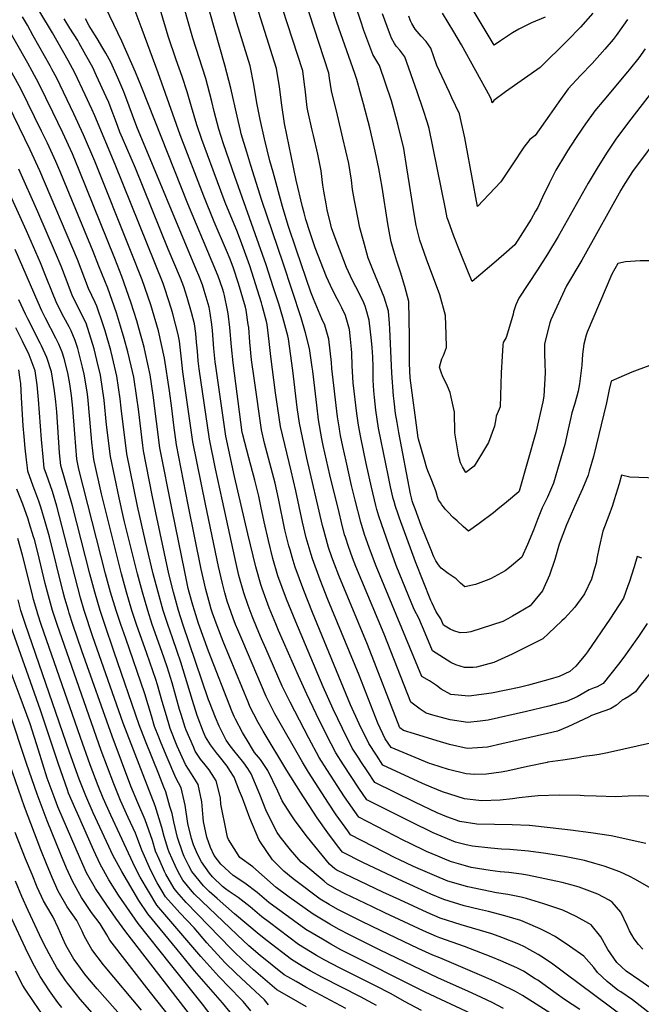
# Model space of a CAD drawing. Units: inches. Extents: x 2635436 to 2640298, y 1485599 to 1491100.
# Drawn here: x 2638045 to 2638554, y 1486278 to 1487083 of the extents above; entities that cross this region are included whole.
import ezdxf

# ---------------------------------------------------------------- set-up
doc = ezdxf.new("R2010")
doc.units = ezdxf.units.IN
doc.header["$MEASUREMENT"] = 0
doc.layers.add('tile_2737_21_contour_10ft', color=212, linetype='Continuous')

msp = doc.modelspace()

# ---------------------------------------------------------------- linework, layer by layer
at = {"layer": 'tile_2737_21_contour_10ft'}
for points, elevation in [([(2638571.86, 1486992.6), (2638546.85, 1486959.29), (2638539.33, 1486947.2), (2638537.44, 1486943.99), (2638508.26, 1486891.56), (2638505.34, 1486886.66), (2638492.94, 1486865.63), (2638480.02, 1486837.83), (2638479.4, 1486835.49), (2638474.87, 1486818.2), (2638474.85, 1486809.97), (2638475.12, 1486802.08), (2638475.44, 1486794.58), (2638474.39, 1486775.45), (2638473.48, 1486770.84), (2638467.91, 1486745.64), (2638454.07, 1486697.63), (2638453.88, 1486697.19), (2638443.91, 1486688.61), (2638436.81, 1486683.02), (2638433.13, 1486680.13), (2638421.36, 1486671.32), (2638412.83, 1486665.01), (2638408.45, 1486668.78), (2638403.31, 1486673.33), (2638400.09, 1486676.3), (2638395.72, 1486680.71), (2638394.85, 1486681.68), (2638393.71, 1486683.02), (2638392.12, 1486684.93), (2638390.91, 1486686.59), (2638389.75, 1486688.36), (2638388.28, 1486690.65), (2638387.28, 1486693.01), (2638386.29, 1486697.25), (2638385.14, 1486700.17), (2638381.54, 1486709.12), (2638379.97, 1486712.88), (2638378.58, 1486716.58), (2638376.66, 1486723.24), (2638371.81, 1486740.19), (2638371.27, 1486742.92), (2638371.14, 1486743.65), (2638365.07, 1486790.46), (2638364.37, 1486802.17), (2638364.35, 1486817.23), (2638364.39, 1486824.02), (2638364.23, 1486838.51), (2638363.9, 1486852.92), (2638360.49, 1486865.22), (2638357.09, 1486876.85), (2638354.07, 1486886), (2638351.7, 1486894.06), (2638349.52, 1486901.64), (2638348.27, 1486907.51), (2638346.64, 1486916.31), (2638341.93, 1486946.35), (2638339.25, 1486961.57), (2638336.29, 1486975.8), (2638331.88, 1486995.02), (2638326.87, 1487014.61), (2638324.92, 1487021.51), (2638321.2, 1487034.6), (2638319.69, 1487039.29), (2638304.87, 1487081.2), (2638281.87, 1487152.42)], 9840), ([(2638561.15, 1486548.51), (2638553.93, 1486539.77), (2638549.29, 1486533.66), (2638545.91, 1486531.06), (2638543.85, 1486529.67), (2638540.74, 1486527.77), (2638538.51, 1486526.7), (2638533.83, 1486522.75), (2638528.78, 1486519.7), (2638523.44, 1486517.7), (2638513.35, 1486514.2), (2638510.87, 1486512.9), (2638494.11, 1486504.85), (2638485.49, 1486501.46), (2638477.49, 1486499.54), (2638440.06, 1486491.05), (2638428.16, 1486488.4), (2638420.19, 1486487.63), (2638411.5, 1486487.29), (2638397.11, 1486490.42), (2638386.96, 1486493.54), (2638368.41, 1486499.24), (2638359.57, 1486502.06), (2638356.61, 1486504.21), (2638330.07, 1486572.39), (2638306.72, 1486628.7), (2638303, 1486638.04), (2638300.91, 1486643.77), (2638298.17, 1486651.77), (2638297.37, 1486654.62), (2638294.33, 1486665.71), (2638293.34, 1486669.65), (2638280.51, 1486724.59), (2638274.4, 1486753.25), (2638272.59, 1486766.23), (2638268.93, 1486796.38), (2638265.3, 1486822.31), (2638264.75, 1486824.84), (2638260.87, 1486839.83), (2638257.38, 1486851.07), (2638253.23, 1486864.14), (2638247.19, 1486882.85), (2638221.46, 1486955.07), (2638212.35, 1486981.8), (2638208.46, 1486993.74), (2638204.7, 1487008.27), (2638202.74, 1487016.52), (2638197.64, 1487035.19), (2638187.24, 1487068.42), (2638165.31, 1487145.17)], 9780), ([(2638554.49, 1486642.93), (2638550.85, 1486644.22), (2638548.4, 1486635.91), (2638544.22, 1486622.96), (2638543.2, 1486620.15), (2638539.49, 1486610.07), (2638528.28, 1486592.99), (2638510.03, 1486566.34), (2638508.44, 1486564.18), (2638503.19, 1486557.86), (2638500.49, 1486554.63), (2638495.76, 1486550.31), (2638486.99, 1486545.98), (2638479.67, 1486543.81), (2638461.83, 1486539.02), (2638454.11, 1486537.1), (2638443.4, 1486534.85), (2638431.48, 1486532.55), (2638412.97, 1486530.16), (2638398.38, 1486531.34), (2638390.24, 1486535.73), (2638386.61, 1486538.66), (2638380.89, 1486542.45), (2638374.45, 1486546.11), (2638337.18, 1486636.25), (2638331.67, 1486650.92), (2638328.69, 1486659.38), (2638327.94, 1486661.57), (2638325.98, 1486667.84), (2638324.61, 1486672.45), (2638319.92, 1486690.45), (2638317.07, 1486702.26), (2638312.55, 1486722.23), (2638309.96, 1486734.3), (2638308.07, 1486743.39), (2638307.52, 1486746.59), (2638307.16, 1486748.74), (2638305.61, 1486758.65), (2638300.89, 1486798.13), (2638300.5, 1486803.05), (2638298.52, 1486821.98), (2638295.12, 1486833.39), (2638292.7, 1486838.77), (2638285.99, 1486855.1), (2638283.79, 1486860.59), (2638272.09, 1486894.91), (2638265.25, 1486915.14), (2638260.39, 1486930.6), (2638252.76, 1486958.7), (2638250.24, 1486968.01), (2638245.73, 1486986.03), (2638242.13, 1487001.81), (2638239.62, 1487015.48), (2638236.99, 1487030.42), (2638234.12, 1487045.62), (2638223.09, 1487080.93), (2638205.78, 1487142.41)], 9800), ([(2638558.83, 1486589.5), (2638551.71, 1486578.84), (2638544.58, 1486568.38), (2638539.9, 1486561.97), (2638535.35, 1486556.13), (2638523.02, 1486540.46), (2638518.06, 1486537.69), (2638515.45, 1486536.79), (2638511.35, 1486535.25), (2638501.77, 1486529.52), (2638493.03, 1486525.75), (2638478.47, 1486521.79), (2638460.22, 1486517.43), (2638428.92, 1486510.42), (2638422.24, 1486509.5), (2638412.22, 1486508.43), (2638397.8, 1486510.79), (2638393.54, 1486511.81), (2638383.43, 1486514.49), (2638378.17, 1486516.09), (2638373.23, 1486519.52), (2638371.04, 1486521.12), (2638365.53, 1486525.16), (2638343.72, 1486580.65), (2638320.44, 1486636.08), (2638317.76, 1486643.11), (2638314.41, 1486652.58), (2638311.99, 1486660.04), (2638311.36, 1486662.09), (2638308.82, 1486672.01), (2638306.77, 1486680.16), (2638299.27, 1486711.13), (2638293.8, 1486734.98), (2638292.71, 1486740.4), (2638290, 1486755.95), (2638288.52, 1486768.18), (2638285.19, 1486796.01), (2638284.77, 1486799.12), (2638282.5, 1486814.4), (2638279.21, 1486827.37), (2638275.7, 1486839.48), (2638260.97, 1486884.28), (2638243.62, 1486935.58), (2638234.6, 1486964.09), (2638231.29, 1486974.93), (2638226.76, 1486989.95), (2638226.08, 1486992.77), (2638223.41, 1487004.4), (2638218.2, 1487027.41), (2638213.29, 1487046.2), (2638188.27, 1487135.11)], 9790), ([(2638475.37, 1487085.45), (2638464.28, 1487080.73), (2638453.88, 1487075.74), (2638448.8, 1487072.7), (2638443.82, 1487069.46), (2638438.86, 1487066.21), (2638433.61, 1487062.48), (2638395.83, 1487126.05)], 9890), ([(2638557.88, 1486409.47), (2638529.41, 1486415.67), (2638512.84, 1486418.3), (2638496.17, 1486420.5), (2638479.43, 1486422.38), (2638462.7, 1486424.14), (2638462.27, 1486424.16), (2638448.37, 1486424.8), (2638433.96, 1486424.91), (2638419.63, 1486425.39), (2638405.63, 1486427.53), (2638395.07, 1486431.39), (2638387.09, 1486434.47), (2638368.92, 1486443.19), (2638336.07, 1486459.41), (2638330.26, 1486468.13), (2638324.68, 1486476.59), (2638322.91, 1486479.32), (2638317.64, 1486487.5), (2638309.63, 1486503.46), (2638301.94, 1486519.52), (2638293.7, 1486537.76), (2638271.29, 1486590.86), (2638263.76, 1486609.48), (2638256.81, 1486628.4), (2638252.71, 1486642.75), (2638248.94, 1486657.26), (2638245.44, 1486672.53), (2638242.86, 1486685.34), (2638241.06, 1486693.73), (2638237.88, 1486706.64), (2638232.91, 1486725.11), (2638227.94, 1486743.94), (2638227.67, 1486745.16), (2638227.61, 1486745.59), (2638220.09, 1486802.61), (2638218.63, 1486815.67), (2638217.32, 1486831.51), (2638215.99, 1486843.02), (2638215.57, 1486845.9), (2638213, 1486857.84), (2638212.39, 1486859.9), (2638211.29, 1486863.43), (2638207.89, 1486873.54), (2638202.99, 1486885.44), (2638183.07, 1486932.78), (2638145, 1487028.58), (2638140.22, 1487040.45), (2638129.02, 1487065.89), (2638109.49, 1487107.11)], 9750), ([(2638560.81, 1486886.01), (2638553.13, 1486886.25), (2638541.1, 1486885.22), (2638534.79, 1486883.96), (2638529.95, 1486875.26), (2638509.93, 1486827.67), (2638508.94, 1486825.3), (2638507, 1486817.95), (2638505.96, 1486809.9), (2638505.47, 1486800.82), (2638503.44, 1486785.48), (2638502.44, 1486779.49), (2638501.4, 1486775.34), (2638499.46, 1486768.67), (2638497.32, 1486761.86), (2638496.41, 1486757.89), (2638494.4, 1486748.57), (2638491.53, 1486735.81), (2638482.21, 1486704.2), (2638477.29, 1486692.94), (2638473.1, 1486684.13), (2638469.22, 1486674.47), (2638465.85, 1486665.9), (2638460.92, 1486653.97), (2638456.41, 1486643.73), (2638446.2, 1486635.15), (2638442.85, 1486632.55), (2638430.7, 1486626), (2638427.15, 1486624.6), (2638418.38, 1486621.26), (2638409.61, 1486619.34), (2638406.03, 1486622.38), (2638402.73, 1486625.97), (2638399.27, 1486628.13), (2638396.2, 1486630.28), (2638390.24, 1486634.87), (2638388.89, 1486636.5), (2638387.52, 1486638.4), (2638385.92, 1486640.65), (2638384.45, 1486644.12), (2638383.64, 1486646.02), (2638382.44, 1486648.88), (2638381.01, 1486652.32), (2638374.03, 1486669.74), (2638368.97, 1486683.18), (2638367.49, 1486687.47), (2638366.7, 1486689.79), (2638366.39, 1486691.01), (2638366.06, 1486692.36), (2638365.31, 1486695.55), (2638355.78, 1486745.61), (2638354.21, 1486753.95), (2638353.07, 1486761.23), (2638351.82, 1486771.31), (2638351.42, 1486775.71), (2638350.06, 1486794.18), (2638348.43, 1486830.48), (2638348.1, 1486834.95), (2638347.29, 1486845.06), (2638343.83, 1486856.44), (2638334.68, 1486878.14), (2638330.42, 1486889.14), (2638330.35, 1486889.34), (2638326.76, 1486902.53), (2638323.9, 1486913.18), (2638320.42, 1486930.17), (2638319.41, 1486935.45), (2638317.83, 1486944.45), (2638316.92, 1486952.26), (2638314.7, 1486965.8), (2638309.87, 1486986.51), (2638305.41, 1487005.27), (2638300.48, 1487025.14), (2638299.01, 1487035.67), (2638298.49, 1487039.58), (2638274.56, 1487112.69)], 9830), ([(2638564.22, 1486492.24), (2638526.5, 1486483.74), (2638519.56, 1486482.27), (2638514.31, 1486481.55), (2638507.22, 1486480.7), (2638502.09, 1486479.59), (2638498.92, 1486478.9), (2638489.87, 1486477.7), (2638477.59, 1486476.01), (2638476.98, 1486475.89), (2638460.87, 1486472.52), (2638444.11, 1486468.71), (2638439.41, 1486467.73), (2638427.4, 1486466.16), (2638417.87, 1486466.03), (2638410.78, 1486466.45), (2638396.4, 1486469.96), (2638382.69, 1486474.35), (2638380.69, 1486475.01), (2638365.76, 1486481.08), (2638349.29, 1486487.9), (2638344.54, 1486495.12), (2638338.43, 1486508.02), (2638323.22, 1486547.28), (2638297.63, 1486609.15), (2638291.28, 1486625.17), (2638284.96, 1486642.46), (2638283.88, 1486646.05), (2638279.91, 1486659.66), (2638276.96, 1486672.34), (2638271.47, 1486698.08), (2638267.47, 1486714.39), (2638258.8, 1486750.55), (2638254.83, 1486778.29), (2638250.91, 1486807.95), (2638249.71, 1486820.12), (2638248.06, 1486834.02), (2638247.44, 1486836.54), (2638243.85, 1486849.67), (2638243.23, 1486851.82), (2638233.77, 1486881.93), (2638227.16, 1486900.1), (2638223.57, 1486909.71), (2638213.66, 1486933.74), (2638203.75, 1486960.32), (2638194.55, 1486985.48), (2638190.33, 1486997.49), (2638186.02, 1487012.14), (2638182.44, 1487024.49), (2638178.35, 1487036.98), (2638173.51, 1487050.5), (2638167.05, 1487069.92), (2638165.68, 1487074.55), (2638157.38, 1487102.26)], 9770), ([(2638603.62, 1486706.87), (2638544.66, 1486709.18), (2638538.04, 1486710.7), (2638536.1, 1486703.68), (2638532.02, 1486690.73), (2638530.48, 1486686.12), (2638527.5, 1486677.81), (2638522.65, 1486664.93), (2638519.59, 1486651.88), (2638517.86, 1486642.58), (2638517.06, 1486638.78), (2638515.83, 1486634.58), (2638513.25, 1486625.8), (2638507.56, 1486613.73), (2638507.23, 1486613.03), (2638499.67, 1486602.72), (2638491.16, 1486593.67), (2638489.21, 1486591.7), (2638478.26, 1486581.21), (2638473.64, 1486576.86), (2638448.49, 1486564.28), (2638433.37, 1486557.63), (2638419.13, 1486553.72), (2638416.42, 1486553.57), (2638412.18, 1486553.45), (2638409.36, 1486553.48), (2638402.42, 1486555.76), (2638398.34, 1486557.47), (2638383.37, 1486567.05), (2638377.29, 1486581.63), (2638372.07, 1486593.83), (2638368.53, 1486600.51), (2638366.38, 1486605.49), (2638353.6, 1486637.05), (2638347.74, 1486652.94), (2638339.46, 1486677.33), (2638337.78, 1486682.76), (2638336.95, 1486686), (2638333.29, 1486700.9), (2638328.94, 1486720.32), (2638324.55, 1486741.55), (2638322.72, 1486751.66), (2638321.21, 1486761.35), (2638318.42, 1486786.22), (2638317.44, 1486800.16), (2638317.17, 1486810.94), (2638316.94, 1486813.79), (2638316.14, 1486822.14), (2638315.35, 1486829.94), (2638314.23, 1486833.8), (2638311.96, 1486841.36), (2638309.03, 1486847.69), (2638306.98, 1486852.02), (2638305.26, 1486855.07), (2638301.42, 1486862.4), (2638296.47, 1486873.08), (2638287.24, 1486896.74), (2638282.77, 1486909.94), (2638279.7, 1486919.98), (2638278.22, 1486925.31), (2638276.95, 1486930.28), (2638271.63, 1486952.21), (2638262.21, 1486998.55), (2638260.05, 1487013.56), (2638258.03, 1487028.56), (2638255.58, 1487043.6), (2638236.36, 1487104.17)], 9810), ([(2638563.81, 1486289.67), (2638552.84, 1486297.35), (2638541.87, 1486305.03), (2638534.22, 1486312.21), (2638526.71, 1486322.74), (2638520.93, 1486333.13), (2638512.99, 1486342.96), (2638511.13, 1486344.14), (2638500.89, 1486349.82), (2638489.9, 1486354.96), (2638474.3, 1486360.15), (2638460.24, 1486364.42), (2638455.77, 1486365.56), (2638444.96, 1486367.75), (2638435.53, 1486369.21), (2638412.27, 1486374.09), (2638395.72, 1486378.81), (2638384.92, 1486383.25), (2638367.63, 1486390.81), (2638355.57, 1486396.34), (2638353.11, 1486397.55), (2638316.24, 1486416.68), (2638313.85, 1486419.92), (2638304.47, 1486433.04), (2638298.07, 1486442.46), (2638281.84, 1486467.74), (2638276.76, 1486475.91), (2638254.34, 1486515.67), (2638252.85, 1486518.35), (2638247, 1486529.88), (2638227.9, 1486574.63), (2638223.82, 1486584.21), (2638222.01, 1486588.64), (2638220.06, 1486593.96), (2638215.33, 1486607.69), (2638213.37, 1486614.44), (2638211.35, 1486622.09), (2638208.02, 1486635.98), (2638197.43, 1486687.22), (2638187.15, 1486737.97), (2638178.96, 1486795.32), (2638177.93, 1486805.57), (2638176.22, 1486820.48), (2638175.03, 1486825.77), (2638170.84, 1486842.71), (2638169.7, 1486846.6), (2638164.22, 1486863.52), (2638162.78, 1486867.7), (2638123.51, 1486964.87), (2638107.03, 1487004.65), (2638104.51, 1487010.1), (2638099.08, 1487021.82), (2638090.56, 1487039.89), (2638084.97, 1487049.92), (2638072.33, 1487072.61), (2638061.99, 1487089.86)], 9720), ([(2638569.03, 1486447.65), (2638552.95, 1486448.51), (2638543.34, 1486448.12), (2638533.18, 1486447.63), (2638517.32, 1486448.19), (2638507.31, 1486448.56), (2638504.03, 1486448.78), (2638486.93, 1486448.93), (2638469.67, 1486448.52), (2638464.39, 1486447.99), (2638454.21, 1486446.82), (2638448.76, 1486445.92), (2638438.74, 1486445.05), (2638423.58, 1486444.39), (2638421.25, 1486444.58), (2638409.4, 1486445.99), (2638391.36, 1486451.64), (2638382.05, 1486455.46), (2638374.97, 1486458.63), (2638342.68, 1486473.66), (2638337.4, 1486481.63), (2638331.06, 1486491.3), (2638323.3, 1486507.33), (2638316.15, 1486522.83), (2638285.04, 1486598.51), (2638277.85, 1486616.52), (2638270.93, 1486635.45), (2638268.46, 1486643.67), (2638266.66, 1486649.71), (2638265.81, 1486652.93), (2638262.52, 1486666.01), (2638257.17, 1486691.71), (2638254.38, 1486704.15), (2638245.87, 1486736.96), (2638243.2, 1486747.85), (2638237.26, 1486790.23), (2638235.19, 1486805.23), (2638233.7, 1486819.66), (2638232.82, 1486831.6), (2638232.52, 1486834.14), (2638230.83, 1486845.72), (2638230.15, 1486848.24), (2638224.36, 1486867.66), (2638220.36, 1486880.06), (2638217.67, 1486887.47), (2638214.7, 1486894.62), (2638204.5, 1486918.1), (2638196.21, 1486938.92), (2638176.74, 1486989.16), (2638158.76, 1487039.84), (2638145.6, 1487075.27), (2638139.84, 1487090.71)], 9760), ([(2638561.2, 1486800.58), (2638550.68, 1486796.77), (2638546.29, 1486795.18), (2638529.43, 1486787.64), (2638527.91, 1486780.95), (2638525.54, 1486769.88), (2638515.07, 1486726.01), (2638511.56, 1486713.99), (2638510.63, 1486710.83), (2638505.99, 1486699.64), (2638499.34, 1486685.13), (2638495.85, 1486677.04), (2638492.99, 1486670.23), (2638487.01, 1486654.41), (2638483.35, 1486641.87), (2638478.94, 1486628.95), (2638473.29, 1486616.14), (2638464.55, 1486605.45), (2638463.06, 1486603.81), (2638453.99, 1486598.46), (2638448.75, 1486595.53), (2638444.83, 1486593.34), (2638440.68, 1486591.22), (2638414.57, 1486582.61), (2638411.27, 1486582.05), (2638405.87, 1486581.86), (2638400.72, 1486583.44), (2638397.63, 1486584.94), (2638392.3, 1486588), (2638389.97, 1486593.37), (2638387.28, 1486597.26), (2638385.91, 1486599.53), (2638382.92, 1486606.01), (2638381.98, 1486608.31), (2638369.32, 1486640.04), (2638356.21, 1486675.65), (2638355.1, 1486678.84), (2638353, 1486685.31), (2638351.88, 1486689.25), (2638351.19, 1486691.75), (2638348.96, 1486701.3), (2638346.86, 1486710.84), (2638341.22, 1486738.63), (2638339.18, 1486749.21), (2638336.81, 1486764.05), (2638335.69, 1486774.48), (2638335.32, 1486779.81), (2638334.77, 1486788.39), (2638334.6, 1486799.33), (2638334.32, 1486807.59), (2638333.87, 1486815.13), (2638333.46, 1486821.01), (2638331.49, 1486837.58), (2638328.93, 1486846.45), (2638328.15, 1486849.02), (2638326.96, 1486851.79), (2638323.3, 1486859.74), (2638317.7, 1486870.1), (2638312.74, 1486880.78), (2638308.41, 1486892.23), (2638304.4, 1486902.86), (2638300.65, 1486913.11), (2638300.02, 1486915.55), (2638297.17, 1486927.93), (2638296.19, 1486932.8), (2638294.23, 1486943.18), (2638293.53, 1486948.17), (2638292.04, 1486959.79), (2638289.53, 1486973.41), (2638285.74, 1486988.74), (2638284.76, 1486992.97), (2638281.2, 1487008.93), (2638280.8, 1487011.62), (2638279.1, 1487026.59), (2638278.63, 1487030.3), (2638277.04, 1487041.59), (2638260.42, 1487092.55)], 9820), ([(2638570.65, 1487034.41), (2638543.54, 1486999.47), (2638533.31, 1486985.79), (2638525.55, 1486974.17), (2638518.03, 1486962.07), (2638510.69, 1486949.63), (2638486.06, 1486905.92), (2638477.34, 1486891.68), (2638469.18, 1486878.78), (2638453.99, 1486855.49), (2638451.35, 1486850.24), (2638449.65, 1486844.39), (2638449.13, 1486842.4), (2638444.67, 1486827.1), (2638443.62, 1486823.55), (2638441.02, 1486819.24), (2638440.75, 1486817.05), (2638440.18, 1486808.26), (2638439.5, 1486794.6), (2638438.63, 1486766.62), (2638436.3, 1486761.12), (2638435.46, 1486759.05), (2638435.21, 1486756.89), (2638434.11, 1486750.97), (2638429.17, 1486737.57), (2638423.43, 1486727.99), (2638417.26, 1486718.21), (2638410.65, 1486713.06), (2638407.69, 1486717.57), (2638406.23, 1486721.01), (2638404.94, 1486725.04), (2638404.55, 1486727.39), (2638401.57, 1486745.41), (2638401.44, 1486751.21), (2638401.36, 1486756.79), (2638401.23, 1486762.37), (2638398.65, 1486774.51), (2638397.75, 1486778.31), (2638395.45, 1486783.6), (2638394.11, 1486786.65), (2638391.74, 1486791.32), (2638390.33, 1486795.09), (2638389.01, 1486799.12), (2638389.77, 1486802.22), (2638390.9, 1486806.11), (2638392.16, 1486808.7), (2638394.63, 1486815.24), (2638394.49, 1486825.98), (2638394, 1486841.3), (2638389.27, 1486858.23), (2638378.34, 1486887.5), (2638373.02, 1486903.05), (2638369.93, 1486915.03), (2638368.59, 1486922.92), (2638362.37, 1486962.15), (2638359.72, 1486977.93), (2638354.99, 1486997.95), (2638349.73, 1487017.06), (2638339.93, 1487046.07), (2638338.45, 1487048.18), (2638334.54, 1487054.86), (2638327.07, 1487074.65), (2638324.47, 1487082.08), (2638320.13, 1487094.92)], 9850), ([(2638540.52, 1486266.97), (2638491.44, 1486303.5), (2638480.54, 1486311.48), (2638471.82, 1486317.42), (2638469.6, 1486318.82), (2638458.62, 1486324.98), (2638453.86, 1486327.06), (2638439.98, 1486332.48), (2638431.85, 1486335.53), (2638406.64, 1486342.91), (2638389.57, 1486348.44), (2638378.82, 1486353.11), (2638356.51, 1486363.3), (2638342.73, 1486369.78), (2638304.97, 1486387.66), (2638303.22, 1486388.71), (2638299.02, 1486392.56), (2638280.97, 1486414.68), (2638270.82, 1486428.02), (2638267.02, 1486433.65), (2638260.19, 1486444.42), (2638256.55, 1486452.37), (2638248.63, 1486469.27), (2638242.36, 1486478.15), (2638237.64, 1486484.01), (2638235.11, 1486488.02), (2638233.14, 1486491.2), (2638227.64, 1486500.43), (2638221.97, 1486511.09), (2638220.87, 1486513.28), (2638219.25, 1486517.22), (2638200.02, 1486566.8), (2638191.89, 1486589.46), (2638188.42, 1486600.04), (2638187.12, 1486604.53), (2638184.18, 1486615.12), (2638183.42, 1486618.14), (2638180.51, 1486631.63), (2638170.07, 1486682.36), (2638160.14, 1486733.18), (2638154.75, 1486776.33), (2638152.15, 1486792.79), (2638148.44, 1486810.33), (2638147.25, 1486815.57), (2638143.02, 1486831.18), (2638141.28, 1486837.12), (2638136.43, 1486852.22), (2638128.92, 1486873.41), (2638123.18, 1486888.18), (2638094.14, 1486960.19), (2638088.51, 1486973.59), (2638080.64, 1486990.89), (2638072.53, 1487007.77), (2638061.18, 1487031.23), (2638055.59, 1487041.26), (2638051.98, 1487047.74), (2638033.12, 1487081.35)], 9700), ([(2638568.09, 1486265.11), (2638546.93, 1486281.68), (2638537.3, 1486288.11), (2638535.02, 1486289.64), (2638526.26, 1486296.74), (2638518.26, 1486304.04), (2638515.29, 1486308.16), (2638507.23, 1486317.43), (2638495.42, 1486325.61), (2638483.5, 1486333.3), (2638477.28, 1486336.75), (2638471.3, 1486339.74), (2638459.44, 1486344.94), (2638455.51, 1486346.46), (2638442.48, 1486350.35), (2638428.99, 1486354.01), (2638421.61, 1486355.61), (2638409.13, 1486358.56), (2638392.63, 1486363.57), (2638381.85, 1486368.08), (2638371.12, 1486372.85), (2638355.08, 1486380.21), (2638326.2, 1486393.9), (2638309.64, 1486402.43), (2638305.64, 1486407.6), (2638297.63, 1486418.29), (2638288.99, 1486430.51), (2638275.22, 1486451.41), (2638264.17, 1486469.26), (2638244.7, 1486501.41), (2638240.45, 1486508.56), (2638236.99, 1486515.2), (2638233.81, 1486521.5), (2638232.55, 1486524.56), (2638212.02, 1486574.86), (2638207, 1486587.44), (2638203.31, 1486597.85), (2638202.18, 1486601.12), (2638201.01, 1486605.15), (2638197.78, 1486617.17), (2638195.53, 1486626.92), (2638193.96, 1486634.02), (2638183.3, 1486686.48), (2638173.65, 1486735.58), (2638171.64, 1486751.64), (2638169.98, 1486765.61), (2638168.02, 1486779.75), (2638164, 1486806.43), (2638158.89, 1486828.97), (2638152.66, 1486850.22), (2638145.62, 1486870.59), (2638136.1, 1486894.65), (2638106.83, 1486967.68), (2638097.78, 1486989.14), (2638089.85, 1487006.33), (2638075.87, 1487035.56), (2638071.74, 1487042.98), (2638070.28, 1487045.59), (2638056.55, 1487070.23), (2638051.7, 1487078.87), (2638047.63, 1487085.63)], 9710), ([(2638555.49, 1486323.08), (2638551.84, 1486326.76), (2638548.26, 1486331.49), (2638544.5, 1486338.09), (2638542.5, 1486342.3), (2638537.39, 1486353.26), (2638530.17, 1486361.48), (2638527.95, 1486363.27), (2638518.63, 1486367.92), (2638503.34, 1486373.75), (2638497.55, 1486375.45), (2638489.25, 1486377.51), (2638475.14, 1486380.58), (2638461.03, 1486383.63), (2638456.12, 1486384.38), (2638445.7, 1486385.78), (2638438.52, 1486386.29), (2638430.34, 1486387.36), (2638419.99, 1486389.08), (2638415.02, 1486389.96), (2638410.18, 1486391.22), (2638398.9, 1486394.51), (2638395.19, 1486395.97), (2638387.7, 1486399.02), (2638378.46, 1486402.88), (2638364.36, 1486409.77), (2638359.82, 1486412), (2638322.85, 1486430.92), (2638311.31, 1486447.77), (2638296.65, 1486470.08), (2638290.6, 1486479.83), (2638282.07, 1486495.65), (2638266.68, 1486525.23), (2638261.96, 1486534.87), (2638260.3, 1486538.33), (2638246.88, 1486568.89), (2638243.36, 1486576.91), (2638239.8, 1486585.32), (2638235.66, 1486595.45), (2638232.43, 1486604.26), (2638228.82, 1486614.43), (2638224.83, 1486628.82), (2638221.49, 1486643.55), (2638214.54, 1486674.86), (2638211.33, 1486689.68), (2638205.77, 1486715.99), (2638200.66, 1486740.37), (2638192.29, 1486797.69), (2638191.58, 1486804.4), (2638190.82, 1486812.13), (2638190.25, 1486819.74), (2638189.5, 1486826.59), (2638188.42, 1486834.51), (2638186.12, 1486843.83), (2638182.6, 1486856.24), (2638179.81, 1486864.82), (2638177.06, 1486871.89), (2638166.84, 1486895.62), (2638140.12, 1486962.06), (2638129.57, 1486986.48), (2638127.5, 1486991.32), (2638125.68, 1486996.16), (2638122.94, 1487003.46), (2638121.11, 1487008.4), (2638118.26, 1487015.54), (2638116.31, 1487020.22), (2638108.41, 1487037.46), (2638105.25, 1487044.22), (2638099.67, 1487054.26), (2638094.08, 1487064.29), (2638092.92, 1487066.37), (2638086.41, 1487076.53), (2638081.79, 1487084.02)], 9730), ([(2638560.88, 1486373.58), (2638548.74, 1486380.32), (2638544.79, 1486382.39), (2638536.42, 1486386.23), (2638523.83, 1486390.94), (2638516.02, 1486393.2), (2638507.69, 1486395.48), (2638491.29, 1486398.88), (2638475.99, 1486401.23), (2638461.84, 1486403.25), (2638446.48, 1486404.67), (2638439.72, 1486404.93), (2638431.09, 1486405.63), (2638415.95, 1486407.36), (2638410.85, 1486408.48), (2638402.17, 1486410.58), (2638383.76, 1486418.18), (2638365.63, 1486427.1), (2638329.46, 1486445.17), (2638323.06, 1486454.63), (2638316.68, 1486464.29), (2638310.34, 1486473.96), (2638304.17, 1486483.68), (2638300.3, 1486491.09), (2638295.94, 1486499.58), (2638287.95, 1486515.55), (2638280.31, 1486531.62), (2638273.47, 1486546.69), (2638257.3, 1486583.87), (2638255.03, 1486589.24), (2638249.6, 1486602.41), (2638243.8, 1486618.17), (2638242.68, 1486621.34), (2638238.76, 1486635.78), (2638232.21, 1486662.91), (2638221.33, 1486709.85), (2638214.17, 1486742.77), (2638212.5, 1486754.26), (2638205.92, 1486800.1), (2638205.53, 1486803.56), (2638204.39, 1486814.53), (2638203.28, 1486829.04), (2638202.69, 1486834.05), (2638201.41, 1486843.4), (2638200.37, 1486848.27), (2638196.47, 1486862.01), (2638194.99, 1486866.44), (2638192, 1486874.08), (2638190.2, 1486878.47), (2638141.34, 1486995.81), (2638131.43, 1487022.14), (2638130.57, 1487024.27), (2638125.65, 1487035.9), (2638119.94, 1487048.55), (2638115.83, 1487055.94), (2638113.5, 1487060.12), (2638108.81, 1487068.14), (2638103.56, 1487076.32), (2638102.37, 1487078.41), (2638099.23, 1487084.23)], 9740), ([(2638557.27, 1487059.45), (2638552.22, 1487052.29), (2638544.32, 1487042.39), (2638542.93, 1487040.68), (2638523.51, 1487017.64), (2638516.23, 1487008.85), (2638508.46, 1486998.17), (2638505.97, 1486994.71), (2638500.21, 1486986.3), (2638493.72, 1486976.26), (2638491.99, 1486973.51), (2638484.13, 1486960.28), (2638478.7, 1486949.33), (2638473.32, 1486938.31), (2638469.33, 1486929.9), (2638467.55, 1486926.65), (2638464, 1486920.19), (2638454.99, 1486906.13), (2638450.51, 1486899.25), (2638441.63, 1486891.33), (2638433.32, 1486884.26), (2638415.63, 1486869.36), (2638412.68, 1486876.41), (2638405.87, 1486893.23), (2638400.7, 1486906.37), (2638396.21, 1486918.65), (2638395.21, 1486921.44), (2638393.77, 1486928.73), (2638380.41, 1486994.47), (2638379.27, 1486998.91), (2638375.53, 1487010.05), (2638370.58, 1487024.37), (2638360.65, 1487053.01), (2638356.53, 1487058.51), (2638353.6, 1487061.79), (2638352.21, 1487063.95), (2638349.59, 1487068.38), (2638347.96, 1487072.65), (2638342.22, 1487088.26)], 9860), ([(2638542.73, 1487083.57), (2638534.91, 1487072.34), (2638533.53, 1487070.42), (2638531.03, 1487067.24), (2638524.41, 1487059.19), (2638513.87, 1487047.46), (2638504.26, 1487037.68), (2638494.2, 1487026.91), (2638486.52, 1487016.16), (2638478.88, 1487005.37), (2638467.34, 1486988.71), (2638462.92, 1486985.38), (2638458.02, 1486979.25), (2638455.86, 1486975.96), (2638451.2, 1486968.79), (2638445.15, 1486959.75), (2638440.81, 1486953.31), (2638439.07, 1486950.75), (2638419.96, 1486930.64), (2638410.78, 1486980.75), (2638409.64, 1486986.64), (2638406.69, 1487000.05), (2638405.24, 1487006.35), (2638399.16, 1487019.52), (2638397.1, 1487023.88), (2638386.89, 1487046.04), (2638381.98, 1487060.16), (2638377.99, 1487065.7), (2638374.04, 1487069.95), (2638369.06, 1487075.68), (2638366.41, 1487080.33), (2638365.32, 1487082.45), (2638364, 1487086.19)], 9870), ([(2638514.51, 1487088.87), (2638504.44, 1487077.37), (2638493.76, 1487066.45), (2638471.37, 1487044.34), (2638442.92, 1487024.34), (2638433.44, 1487017.24), (2638432.04, 1487015.47), (2638431.55, 1487017.93), (2638430.43, 1487020.31), (2638406.99, 1487062.71), (2638400.64, 1487073.46), (2638391.35, 1487088.83)], 9880), ([(2638503.79, 1486273.82), (2638491.21, 1486281.96), (2638484.39, 1486286.67), (2638479.66, 1486290.27), (2638469.41, 1486297.58), (2638467.34, 1486298.91), (2638457.79, 1486304.95), (2638452.24, 1486307.67), (2638439.2, 1486313.44), (2638431.38, 1486316.68), (2638409.53, 1486325.22), (2638389.26, 1486332.32), (2638386.51, 1486333.37), (2638375.78, 1486338.13), (2638344.12, 1486352.84), (2638334.02, 1486357.67), (2638311.28, 1486368.67), (2638305.38, 1486371.53), (2638297.31, 1486376.35), (2638294.49, 1486378.64), (2638277.91, 1486392.56), (2638275.87, 1486394.31), (2638267.02, 1486404.32), (2638258.52, 1486414.96), (2638256.05, 1486418.6), (2638249.04, 1486432.38), (2638246.98, 1486436.93), (2638242.01, 1486449.46), (2638234.9, 1486466.52), (2638232.15, 1486470.81), (2638228.89, 1486475.45), (2638223, 1486482.48), (2638221.69, 1486484.13), (2638217.74, 1486489.29), (2638214.37, 1486493.92), (2638208.67, 1486505.54), (2638205.69, 1486512.46), (2638200.77, 1486525.03), (2638200.02, 1486527.05), (2638178.98, 1486588.92), (2638175.49, 1486600.04), (2638171.24, 1486615.12), (2638167.44, 1486630.19), (2638156.71, 1486679.99), (2638153.82, 1486694.42), (2638146.63, 1486730.79), (2638146.08, 1486735.18), (2638142.52, 1486764.83), (2638141.28, 1486773.94), (2638138.7, 1486790.9), (2638136.65, 1486800.28), (2638134, 1486811.8), (2638131.04, 1486822.61), (2638128.05, 1486832.78), (2638124.59, 1486843.61), (2638121.06, 1486853.83), (2638117.57, 1486863.69), (2638110.31, 1486881.74), (2638105.45, 1486893.73), (2638079.15, 1486957.89), (2638074.94, 1486967.48), (2638068.08, 1486982.41), (2638063.33, 1486992.33), (2638046.49, 1487026.9), (2638019.21, 1487075.54)], 9690), ([(2638485.21, 1486267.08), (2638456.98, 1486285.26), (2638451.05, 1486288.49), (2638438.42, 1486294.72), (2638431.32, 1486298.01), (2638410.35, 1486306.96), (2638389.34, 1486315.9), (2638383.43, 1486318.16), (2638371.62, 1486323.63), (2638341.23, 1486337.95), (2638324.89, 1486345.96), (2638309.53, 1486353.61), (2638305.79, 1486355.48), (2638298.75, 1486359.59), (2638291.41, 1486363.99), (2638271.36, 1486378.87), (2638269.12, 1486380.55), (2638261.61, 1486386.86), (2638252.32, 1486396.09), (2638242.57, 1486410.52), (2638241.02, 1486412.86), (2638233.88, 1486430.14), (2638227.68, 1486446.59), (2638225.42, 1486452.26), (2638220.84, 1486463.71), (2638217.51, 1486469.28), (2638215.29, 1486472.72), (2638209.01, 1486480.67), (2638206.54, 1486483.79), (2638201.44, 1486490.2), (2638197.57, 1486496.68), (2638195.93, 1486500.51), (2638190.71, 1486514.28), (2638186.88, 1486526.54), (2638177.26, 1486557.9), (2638174.38, 1486566.65), (2638170.37, 1486577.71), (2638166.58, 1486588.55), (2638162.95, 1486600.04), (2638158.68, 1486615.12), (2638154.67, 1486630.19), (2638148.25, 1486656.5), (2638141.85, 1486685.47), (2638133.12, 1486728.39), (2638128.59, 1486765.69), (2638127.76, 1486773.24), (2638125.06, 1486791.8), (2638121.46, 1486807.2), (2638120.12, 1486812.71), (2638115.39, 1486828.81), (2638113.84, 1486833.72), (2638108.55, 1486849.17), (2638107.1, 1486852.19), (2638101.74, 1486863.54), (2638092.61, 1486887.29), (2638062.04, 1486959.69), (2638054.09, 1486976.84), (2638031.8, 1487022.57)], 9680), ([(2638441.42, 1486274.49), (2638432.06, 1486279.42), (2638423.36, 1486283.5), (2638412.03, 1486288.73), (2638388.22, 1486299.31), (2638339.86, 1486322.49), (2638319.17, 1486332.88), (2638315.76, 1486334.61), (2638306.21, 1486339.49), (2638299.17, 1486343.5), (2638285.5, 1486351.62), (2638265.94, 1486365.51), (2638255.26, 1486373.58), (2638245.7, 1486381.99), (2638236.12, 1486390.35), (2638225.68, 1486398.1), (2638216.43, 1486412.79), (2638215.52, 1486414.78), (2638214.61, 1486418.72), (2638210.05, 1486441.75), (2638209.64, 1486446.59), (2638208.56, 1486451.09), (2638206.1, 1486460.75), (2638204.76, 1486462.96), (2638200.46, 1486469.75), (2638197.15, 1486473.77), (2638193.52, 1486478.49), (2638189.13, 1486485.1), (2638187.54, 1486488.62), (2638181.61, 1486502.15), (2638180.91, 1486504.29), (2638177.52, 1486515.12), (2638176.29, 1486519.14), (2638170.19, 1486540.96), (2638166.16, 1486553.92), (2638161.77, 1486566.5), (2638153.85, 1486588.75), (2638150.21, 1486600.04), (2638145.87, 1486615.12), (2638141.77, 1486630.19), (2638131.16, 1486672.53), (2638130.3, 1486676.08), (2638126.82, 1486692.22), (2638119.62, 1486726), (2638116.58, 1486751.88), (2638114.44, 1486772.19), (2638111.63, 1486792.68), (2638108.69, 1486804.75), (2638106.35, 1486814.27), (2638099.78, 1486835.06), (2638097.48, 1486839.85), (2638094.45, 1486846.15), (2638088.71, 1486857.33), (2638084.2, 1486869.09), (2638079.37, 1486881.78), (2638074.69, 1486892.75), (2638060.35, 1486926.36), (2638044.75, 1486961.16)], 9670), ([(2638415.21, 1486270.1), (2638377.3, 1486287.88), (2638308.31, 1486322.64), (2638299.96, 1486327.16), (2638293.15, 1486331.15), (2638279.59, 1486339.26), (2638249.37, 1486361.26), (2638239.7, 1486369.43), (2638229.78, 1486377.09), (2638220.09, 1486383.28), (2638210.06, 1486392.64), (2638204.62, 1486399.69), (2638201.52, 1486406.28), (2638198.51, 1486414.61), (2638195.91, 1486427.63), (2638195.56, 1486430.6), (2638194.51, 1486443.56), (2638191.39, 1486457.81), (2638186.09, 1486466.4), (2638181.17, 1486474.19), (2638174.4, 1486489.16), (2638168.6, 1486503.64), (2638167.35, 1486507.49), (2638164.65, 1486516.59), (2638162.11, 1486525.68), (2638158.09, 1486539.25), (2638156.76, 1486543.71), (2638149.51, 1486564.89), (2638140.92, 1486588.75), (2638137.23, 1486600.04), (2638132.84, 1486615.12), (2638128.65, 1486630.19), (2638112.39, 1486695.61), (2638106.11, 1486723.6), (2638104.46, 1486737.93), (2638102.81, 1486756.51), (2638101.11, 1486775), (2638100.54, 1486778.99), (2638098.3, 1486793.56), (2638096.94, 1486799.13), (2638092.96, 1486814.5), (2638090.95, 1486820.87), (2638087.52, 1486828.93), (2638086.02, 1486832.07), (2638081.67, 1486840.06), (2638075.93, 1486851.23), (2638071.8, 1486861.2), (2638067.22, 1486872.9), (2638062.49, 1486884.63), (2638051.01, 1486910.68), (2638031.02, 1486954.54)], 9660), ([(2638374.27, 1486272.91), (2638360.26, 1486280.22), (2638349.53, 1486286.46), (2638336.13, 1486293.42), (2638307.02, 1486307.92), (2638295.04, 1486314.15), (2638288.41, 1486318), (2638273.68, 1486326.9), (2638249.73, 1486344.88), (2638243.71, 1486349.41), (2638237.87, 1486354.38), (2638234.06, 1486357.64), (2638224.1, 1486365.2), (2638216.82, 1486370.23), (2638213.92, 1486372.3), (2638211.34, 1486374.42), (2638203.31, 1486382.16), (2638200.74, 1486385.21), (2638194.16, 1486394.38), (2638190.83, 1486400.72), (2638187.79, 1486408.28), (2638186.13, 1486413.57), (2638183.08, 1486425.78), (2638180.89, 1486440.83), (2638177.48, 1486455.02), (2638173.24, 1486463.31), (2638166.18, 1486479.86), (2638161.17, 1486491.64), (2638159.21, 1486496.52), (2638155.87, 1486505.1), (2638153.2, 1486514.07), (2638147.79, 1486532.03), (2638132.19, 1486577.19), (2638128.16, 1486588.55), (2638124.3, 1486600.04), (2638119.85, 1486615.12), (2638115.67, 1486630.19), (2638093.87, 1486715.8), (2638092.6, 1486721.21), (2638092.29, 1486723.93), (2638090.49, 1486744.65), (2638088.88, 1486765.57), (2638087.89, 1486775.87), (2638086.4, 1486785.5), (2638084.85, 1486794.45), (2638081.81, 1486806.16), (2638080.14, 1486811.5), (2638077.33, 1486818.1), (2638075.11, 1486823.01), (2638066.64, 1486839.2), (2638063.55, 1486845.32), (2638060.42, 1486852.19), (2638041.83, 1486895.28)], 9650), ([(2638337.51, 1486276.86), (2638324.33, 1486284), (2638293.36, 1486299.77), (2638283.26, 1486305.3), (2638276.69, 1486309.18), (2638267.78, 1486314.54), (2638247.94, 1486329.86), (2638241.43, 1486335), (2638221.25, 1486352), (2638206.92, 1486364.58), (2638200.6, 1486370.37), (2638195.86, 1486374.95), (2638186.18, 1486386.65), (2638183.83, 1486391.12), (2638180.06, 1486398.75), (2638178.8, 1486401.61), (2638174.61, 1486414.42), (2638171.64, 1486427.15), (2638170.12, 1486434.03), (2638168.41, 1486439.88), (2638164.9, 1486451.87), (2638163.43, 1486455.69), (2638159.37, 1486466.15), (2638148.29, 1486493.12), (2638143.16, 1486506.55), (2638122.76, 1486566.13), (2638114.86, 1486589.5), (2638111.34, 1486600.04), (2638106.84, 1486615.12), (2638102.86, 1486630.19), (2638088.64, 1486685.86), (2638079.09, 1486718.81), (2638078.07, 1486729.07), (2638075.83, 1486762.58), (2638075.05, 1486770.93), (2638074, 1486779.87), (2638071.37, 1486795.34), (2638067.59, 1486806.99), (2638063.26, 1486816.71), (2638062.26, 1486818.74), (2638052.21, 1486838.79), (2638050.13, 1486842.38), (2638044.71, 1486854.15)], 9640), ([(2638312.38, 1486274.45), (2638279.69, 1486291.9), (2638271.58, 1486296.51), (2638264.94, 1486300.35), (2638261.87, 1486302.18), (2638242.25, 1486317.94), (2638232.82, 1486325.8), (2638223.37, 1486334.75), (2638194.57, 1486362.2), (2638188.61, 1486367.93), (2638186.62, 1486370.2), (2638178.91, 1486379.62), (2638175.39, 1486385.69), (2638172.54, 1486391.47), (2638167.71, 1486402.44), (2638166.96, 1486404.71), (2638163.68, 1486415.24), (2638161.83, 1486422.67), (2638156.39, 1486440.2), (2638130.17, 1486508.04), (2638105.34, 1486578.51), (2638098.27, 1486600.04), (2638095.23, 1486610.44), (2638075.75, 1486685.32), (2638072.24, 1486697.46), (2638067.44, 1486711.29), (2638065.59, 1486716.42), (2638064.85, 1486722.93), (2638064.54, 1486725.86), (2638063.24, 1486740.05), (2638060.8, 1486772.75), (2638059.75, 1486784.8), (2638058.3, 1486794.21), (2638057.97, 1486796.22), (2638053.23, 1486809.27), (2638047.74, 1486820.33), (2638042.17, 1486831.34)], 9630), ([(2638280.1, 1486275.86), (2638266.02, 1486283.94), (2638255.96, 1486289.82), (2638244.38, 1486299.65), (2638236.84, 1486306.21), (2638227.54, 1486314.65), (2638221.34, 1486320.53), (2638218.37, 1486323.4), (2638181.74, 1486361.29), (2638174.06, 1486370.05), (2638171.83, 1486372.78), (2638165.12, 1486384.3), (2638163.98, 1486386.54), (2638159.45, 1486396.82), (2638156.64, 1486403.26), (2638153.99, 1486411.91), (2638148.21, 1486428.99), (2638142.14, 1486442.71), (2638136.5, 1486456.49), (2638121.04, 1486497.19), (2638096.31, 1486567.16), (2638088.99, 1486588.55), (2638085.92, 1486597.95), (2638085.24, 1486600.04), (2638082.42, 1486610.03), (2638081.04, 1486615.12), (2638069.77, 1486660.34), (2638066.33, 1486672.63), (2638062.76, 1486684.67), (2638061.06, 1486689.43), (2638057.85, 1486698.36), (2638056.56, 1486701.72), (2638052.08, 1486714.02), (2638051.73, 1486716.73), (2638050.92, 1486723.44), (2638049.93, 1486732.89), (2638049.02, 1486742.36), (2638048.28, 1486751.14), (2638047.04, 1486774.35), (2638046.29, 1486785.69), (2638045.86, 1486789.04), (2638044.78, 1486797.09)], 9620), ([(2638249.15, 1486277.44), (2638245.68, 1486281.51), (2638230.52, 1486295.69), (2638222.5, 1486303.17), (2638213.44, 1486312.18), (2638198.52, 1486328.14), (2638188.1, 1486340.54), (2638176.57, 1486352.76), (2638174.34, 1486355.22), (2638164.75, 1486365.93), (2638161.99, 1486370.51), (2638157.97, 1486377.38), (2638152.87, 1486387.36), (2638145.26, 1486404.1), (2638141.83, 1486413.49), (2638140.18, 1486417.97), (2638134.24, 1486430.75), (2638128.03, 1486444.6), (2638122.37, 1486458.38), (2638112.1, 1486485.54), (2638076.03, 1486588.55), (2638073.11, 1486597.56), (2638072.32, 1486600.04), (2638068.17, 1486615.11), (2638066.37, 1486622.1), (2638060.23, 1486647.53), (2638057.42, 1486658.14), (2638056.82, 1486660.34), (2638053.31, 1486671.91), (2638052.32, 1486674.78), (2638047.89, 1486687.09), (2638043.19, 1486699.35)], 9610), ([(2638234.62, 1486272.55), (2638228.23, 1486280.34), (2638226.28, 1486282.19), (2638217.31, 1486291.37), (2638208.36, 1486300.62), (2638193.61, 1486316.96), (2638167.5, 1486347.52), (2638157.68, 1486359.09), (2638150.74, 1486370.38), (2638144.12, 1486381.99), (2638140.76, 1486388.26), (2638137.99, 1486394.07), (2638132.82, 1486405.03), (2638120.02, 1486432.66), (2638113.85, 1486446.51), (2638109.69, 1486456.66), (2638103.13, 1486473.86), (2638095.2, 1486496.1), (2638063.03, 1486588.55), (2638060.29, 1486597.13), (2638059.37, 1486600.04), (2638056.82, 1486609.22), (2638055.23, 1486615.11), (2638047.72, 1486645.27), (2638043.8, 1486659.09)], 9600), ([(2638217.73, 1486271.42), (2638211.5, 1486279.21), (2638188.54, 1486305.43), (2638174.19, 1486322.71), (2638150.25, 1486351.9), (2638142.95, 1486362.85), (2638128.93, 1486386.5), (2638121.93, 1486399.43), (2638105.68, 1486434.71), (2638099.64, 1486448.48), (2638094.18, 1486462.16), (2638086.18, 1486484.35), (2638050.1, 1486588.55), (2638049.03, 1486591.86), (2638046.44, 1486600.04), (2638044.09, 1486608.9)], 9590), ([(2638223.94, 1486240.19), (2638195.13, 1486278.11), (2638168.93, 1486310.74), (2638142.28, 1486344.19), (2638126.24, 1486367.32), (2638118.3, 1486379.66), (2638111.32, 1486392.6), (2638106.23, 1486403.67), (2638092.61, 1486433.96), (2638091.29, 1486436.92), (2638085.39, 1486450.76), (2638084.43, 1486453.48), (2638077.1, 1486474.27), (2638062.4, 1486518.49), (2638036.56, 1486591.84)], 9580), ([(2638190.97, 1486261.4), (2638132.41, 1486337.11), (2638124.05, 1486348.48), (2638116.65, 1486359.03), (2638107.38, 1486372.62), (2638100.14, 1486385.4), (2638095.25, 1486396.6), (2638076.72, 1486439.48), (2638074.49, 1486445.46), (2638068.01, 1486462.98), (2638060.79, 1486485.86), (2638053.97, 1486507.52), (2638045.92, 1486529.59), (2638037.69, 1486551.43)], 9570), ([(2638166.9, 1486269.37), (2638149.6, 1486291.46), (2638119.33, 1486330.33), (2638116.75, 1486334.83), (2638111.41, 1486343.72), (2638104.23, 1486353.16), (2638096.05, 1486365.33), (2638088.84, 1486378.13), (2638083.77, 1486389.21), (2638079.08, 1486400.54), (2638067.84, 1486427.91), (2638059.65, 1486449.8), (2638051.11, 1486474.98), (2638036.93, 1486517.89)], 9560), ([(2638145.11, 1486273.11), (2638115.29, 1486308.62), (2638113.91, 1486310.31), (2638104.54, 1486322.67), (2638100.99, 1486328.95), (2638098.23, 1486334.06), (2638096.69, 1486337.69), (2638092.17, 1486346.46), (2638084.27, 1486357.75), (2638076.98, 1486370.5), (2638072.11, 1486381.71), (2638067.25, 1486392.92), (2638062.62, 1486404.29), (2638049.28, 1486439.5), (2638034.59, 1486482.11)], 9550), ([(2638129.8, 1486266.9), (2638108.87, 1486290.49), (2638101.07, 1486299.73), (2638098.83, 1486302.5), (2638091.52, 1486312.44), (2638089.7, 1486314.99), (2638083.22, 1486326.28), (2638080.64, 1486331.85), (2638076.89, 1486340.51), (2638072.76, 1486349.22), (2638071.06, 1486352.08), (2638064.91, 1486362.73), (2638059.84, 1486373.8), (2638055.54, 1486384.16), (2638050.31, 1486397.05), (2638041.82, 1486418.57)], 9540), ([(2638135.71, 1486235.52), (2638094.99, 1486282.23), (2638091.86, 1486286.08), (2638084.54, 1486295.12), (2638082.78, 1486297.51), (2638077.11, 1486305.93), (2638075.85, 1486307.81), (2638069.42, 1486319.13), (2638067.35, 1486323.25), (2638063.68, 1486330.81), (2638052.49, 1486354.73), (2638047.25, 1486366.19), (2638041.99, 1486378.7)], 9530), ([(2638079.79, 1486275.46), (2638076.53, 1486279.54), (2638069.76, 1486289.06), (2638062.19, 1486300.74), (2638055.97, 1486312.16), (2638050.24, 1486323.85), (2638039.04, 1486347.78)], 9520), ([(2638063.35, 1486270.66), (2638057.18, 1486279.55), (2638050.04, 1486290.36), (2638048.1, 1486293.44), (2638041.9, 1486304.95)], 9510)]:
    msp.add_lwpolyline(points, dxfattribs=dict(at, elevation=elevation))

doc.saveas('drawing.dxf')
